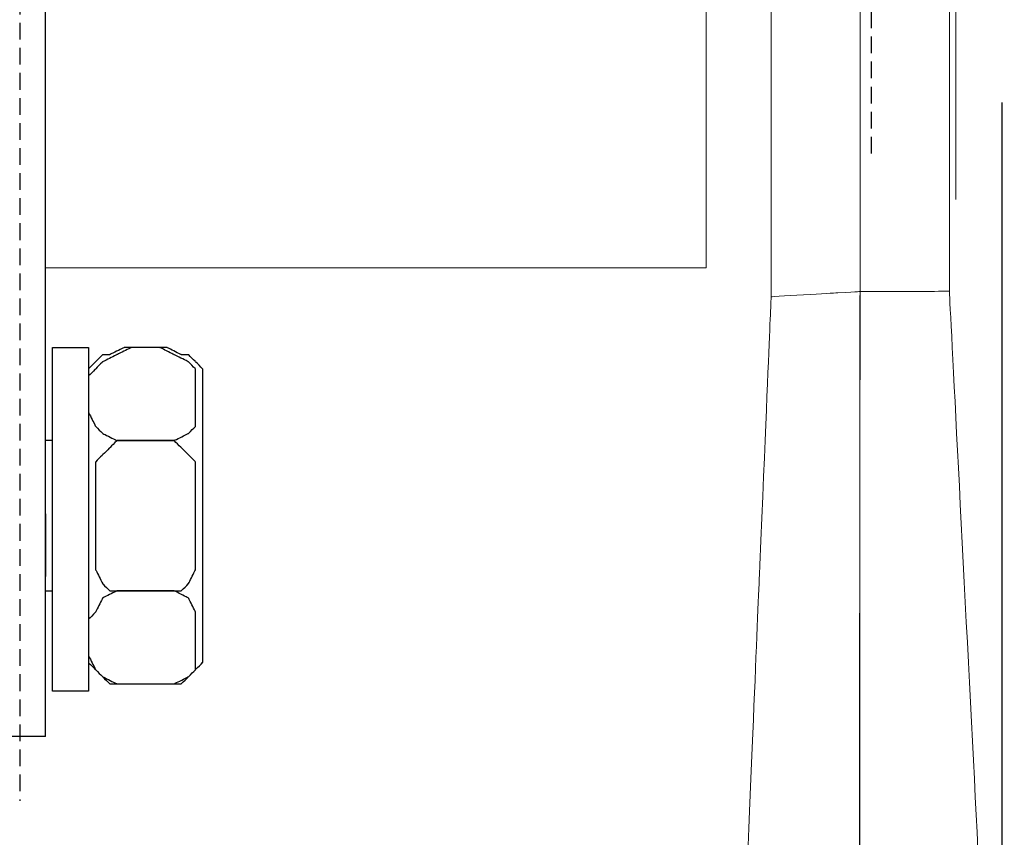
# Model space of a CAD drawing. Units: millimetres. Extents: x 2169 to 2951, y 1471 to 1818.
# Drawn here: x 2374 to 2433, y 1546 to 1595 of the extents above; entities that cross this region are included whole.
import ezdxf

# ---------------------------------------------------------------- set-up
doc = ezdxf.new("R2010")
doc.units = ezdxf.units.MM
doc.linetypes.add('штриховаяX2', pattern=[1.5, 1, -0.5])
doc.layers.add('layer 1', color=7, linetype='Continuous')
doc.styles.get("Standard").update_dxf_attribs({"font": 'isocpeur.ttf', "height": 10})
doc.dimstyles.new('ISO-25', dxfattribs={"dimtxt": 10, "dimasz": 10, "dimexe": 1.25, "dimexo": 0.625, "dimgap": 3, "dimtad": 1, "dimdec": 0, "dimtxsty": 'Standard', "dimcen": 2.5, "dimadec": 0, "dimazin": 0, "dimtfac": 1, "dimtdec": 0, "dimtmove": 0, "dimatfit": 3, "dimfxl": 1, "dimarcsym": 0})

# ---------------------------------------------------------------- blocks, each defined once
blk = doc.blocks.new('*D10')
at = {"color": 0, "lineweight": -2, "transparency": 16777216}
for p, q in [((2433.185, 1590.111), (2433.185, 1471.034)), ((2218.251, 1585.707), (2218.251, 1471.034)), ((2228.251, 1472.284), (2423.185, 1472.284))]:
    blk.add_line(p, q, dxfattribs=at)
at = {"color": 0, "lineweight": 20, "transparency": 16777216}
for points in [[(2228.251, 1473.951), (2228.251, 1470.617), (2218.251, 1472.284)], [(2423.185, 1473.951), (2423.185, 1470.617), (2433.185, 1472.284)]]:
    blk.add_solid(points, dxfattribs=at)
at = {"layer": 'Defpoints', "color": 0, "lineweight": 20, "transparency": 16777216}
for p in [(2433.185, 1590.736), (2218.251, 1586.332), (2433.185, 1472.284)]:
    blk.add_point(p, dxfattribs=at)
at = {"color": 0, "transparency": 16777216, "insert": (2325.718, 1480.284), "char_height": 10, "attachment_point": 5}
blk.add_mtext('215', dxfattribs=at)
blk = doc.blocks.new('A$C7088766D')
at = {"linetype": 'штриховаяX2'}
for p, q in [((159.339, 205.131), (159.339, 34.057)), ((159.339, 205.131), (159.339, 34.057)), ((210.339, 153.311), (210.339, 72.534))]:
    blk.add_line(p, q, dxfattribs=at)
at = {"lineweight": 20}
for p, q in [((200.453, 65.969), (200.428, 173.95)), ((215.401, 91.631), (215.401, 70.064)), ((160.881, 65.96), (200.453, 65.969))]:
    blk.add_line(p, q, dxfattribs=at)
for q in [(160.881, 94.948), (157.452, 37.917)]:
    blk.add_line((160.881, 37.917), q)
at = {"layer": 'layer 1', "lineweight": 9}
blk.add_open_spline([(204.343, 64.17), (204.343, 64.17), (204.343, 120), (204.343, 120)], degree=3, dxfattribs=at)
for points, knots in [([(209.689, 120), (209.689, 69.552), (209.676, 64.546), (209.676, 64.546), (209.676, 64.546), (209.676, 64.546), (215.021, 64.561), (215.021, 64.561), (215.021, 64.561), (215.021, 64.561), (215.021, 64.561), (215.061, 120)], [0, 0, 0, 0, 0.25, 0.25, 0.25, 0.375, 0.5, 0.5, 0.5, 0.75, 1, 1, 1, 1]), ([(201.643, 0), (201.643, 0), (209.609, 0.264), (209.609, 0.264), (209.609, 0.264), (209.609, 0.264), (209.625, 0.264), (209.625, 16.337), (209.625, 16.337), (209.625, 32.406), (209.676, 64.546), (209.676, 64.546), (209.676, 64.546), (209.676, 64.546), (209.676, 64.546), (208.343, 64.468), (208.343, 64.468), (207.011, 64.39), (204.346, 64.233), (204.346, 64.233), (204.346, 64.233), (204.346, 64.233), (204.346, 64.233), (203.671, 48.174), (203.671, 48.174), (202.994, 32.116), (201.643, 0), (201.643, 0), (201.643, 0), (201.643, 0), (201.643, 0), (201.643, 0)], [0, 0, 0, 0, 0.111111, 0.111111, 0.111111, 0.166667, 0.222222, 0.222222, 0.222222, 0.277778, 0.333333, 0.333333, 0.333333, 0.388889, 0.444444, 0.444444, 0.444444, 0.5, 0.555556, 0.555556, 0.555556, 0.611111, 0.666667, 0.666667, 0.666667, 0.722222, 0.777778, 0.777778, 0.777778, 0.888889, 1, 1, 1, 1]), ([(201.643, 0), (201.643, 0), (209.609, 0.264), (209.609, 0.264), (209.609, 0.264), (209.609, 0.264), (209.625, 0.264), (209.625, 16.337), (209.625, 16.337), (209.625, 32.406), (209.676, 64.546), (209.676, 64.546), (209.676, 64.546), (209.676, 64.546), (209.676, 64.546), (208.343, 64.468), (208.343, 64.468), (207.011, 64.39), (204.346, 64.233), (204.346, 64.233), (204.346, 64.233), (204.346, 64.233), (204.346, 64.233), (203.671, 48.174), (203.671, 48.174), (202.994, 32.116), (201.643, 0), (201.643, 0), (201.643, 0), (201.643, 0), (201.643, 0), (201.643, 0)], [0, 0, 0, 0, 0.111111, 0.111111, 0.111111, 0.166667, 0.222222, 0.222222, 0.222222, 0.277778, 0.333333, 0.333333, 0.333333, 0.388889, 0.444444, 0.444444, 0.444444, 0.5, 0.555556, 0.555556, 0.555556, 0.611111, 0.666667, 0.666667, 0.666667, 0.722222, 0.777778, 0.777778, 0.777778, 0.888889, 1, 1, 1, 1]), ([(209.609, 0.264), (209.609, 0.264), (218.311, 0.398), (218.311, 0.398), (218.311, 0.398), (218.311, 0.398), (218.311, 0.398), (217.489, 16.439), (217.489, 16.439), (216.666, 32.479), (215.021, 64.561), (215.021, 64.561), (215.021, 64.561), (215.021, 64.561), (215.021, 64.561), (213.684, 64.557), (213.684, 64.557), (212.348, 64.553), (209.676, 64.546), (209.676, 64.546), (209.676, 64.546), (209.676, 64.546), (209.659, 64.546), (209.659, 48.476), (209.659, 48.476), (209.659, 32.406), (209.609, 0.264), (209.609, 0.264), (209.609, 0.264), (209.609, 0.264), (209.609, 0.264), (209.609, 0.264)], [0, 0, 0, 0, 0.111111, 0.111111, 0.111111, 0.166667, 0.222222, 0.222222, 0.222222, 0.277778, 0.333333, 0.333333, 0.333333, 0.388889, 0.444444, 0.444444, 0.444444, 0.5, 0.555556, 0.555556, 0.555556, 0.611111, 0.666667, 0.666667, 0.666667, 0.722222, 0.777778, 0.777778, 0.777778, 0.888889, 1, 1, 1, 1])]:
    blk.add_open_spline(points, degree=3, knots=knots, dxfattribs=at)
at = {"layer": 'layer 1', "lineweight": 30}
for points, knots in [([(163.451, 61.194), (163.451, 61.194), (161.308, 61.194), (161.308, 61.194), (161.308, 61.194), (161.308, 61.194), (161.308, 40.63), (161.308, 40.63), (161.308, 40.63), (161.308, 40.63), (163.451, 40.63), (163.451, 40.63), (163.451, 40.63), (163.451, 40.63), (163.451, 61.194), (163.451, 61.194)], [0, 0, 0, 0, 0.25, 0.25, 0.25, 0.375, 0.5, 0.5, 0.5, 0.625, 0.75, 0.75, 0.75, 0.875, 1, 1, 1, 1]), ([(163.451, 61.194), (163.451, 61.194), (161.308, 61.194), (161.308, 61.194), (161.308, 61.194), (161.308, 61.194), (161.308, 40.63), (161.308, 40.63), (161.308, 40.63), (161.308, 40.63), (163.451, 40.63), (163.451, 40.63), (163.451, 40.63), (163.451, 40.63), (163.451, 61.194), (163.451, 61.194)], [0, 0, 0, 0, 0.25, 0.25, 0.25, 0.375, 0.5, 0.5, 0.5, 0.625, 0.75, 0.75, 0.75, 0.875, 1, 1, 1, 1]), ([(163.451, 57.339), (163.451, 57.339), (163.451, 59.483), (163.451, 59.483), (163.451, 59.483), (163.451, 59.483), (163.88, 59.908), (163.88, 59.908), (163.88, 59.908), (163.88, 59.908), (164.307, 60.337), (164.307, 60.337), (164.307, 60.337), (164.307, 60.337), (165.164, 60.767), (165.164, 60.767), (165.164, 60.767), (165.164, 60.767), (166.021, 61.194), (166.021, 61.194), (166.021, 61.194), (166.021, 61.194), (167.735, 61.194), (167.735, 61.194), (167.735, 61.194), (167.735, 61.194), (168.591, 60.767), (168.591, 60.767), (168.591, 60.767), (168.591, 60.767), (169.448, 60.337), (169.448, 60.337), (169.448, 60.337), (169.448, 60.337), (169.878, 59.908), (169.878, 59.908), (169.878, 59.908), (169.878, 59.908), (169.878, 59.483), (169.878, 59.483), (169.878, 59.483), (169.878, 59.483), (169.878, 57.339), (169.878, 57.339), (169.878, 57.339), (169.878, 57.339), (169.878, 56.483), (169.878, 56.483), (169.878, 56.483), (169.878, 56.483), (169.448, 56.053), (169.448, 56.053), (169.448, 56.053), (169.448, 56.053), (168.591, 55.624), (168.591, 55.624), (168.591, 55.624), (168.591, 55.624), (167.735, 55.624), (167.735, 55.624), (167.735, 55.624), (167.735, 55.624), (166.021, 55.624), (166.021, 55.624), (166.021, 55.624), (166.021, 55.624), (165.164, 55.624), (165.164, 55.624), (165.164, 55.624), (165.164, 55.624), (164.307, 56.053), (164.307, 56.053), (164.307, 56.053), (164.307, 56.053), (163.88, 56.483), (163.88, 56.483), (163.88, 56.483), (163.88, 56.483), (163.451, 57.339), (163.451, 57.339)], [0, 0, 0, 0, 0.05, 0.05, 0.05, 0.075, 0.1, 0.1, 0.1, 0.125, 0.15, 0.15, 0.15, 0.175, 0.2, 0.2, 0.2, 0.225, 0.25, 0.25, 0.25, 0.275, 0.3, 0.3, 0.3, 0.325, 0.35, 0.35, 0.35, 0.375, 0.4, 0.4, 0.4, 0.425, 0.45, 0.45, 0.45, 0.475, 0.5, 0.5, 0.5, 0.525, 0.55, 0.55, 0.55, 0.575, 0.6, 0.6, 0.6, 0.625, 0.65, 0.65, 0.65, 0.675, 0.7, 0.7, 0.7, 0.725, 0.75, 0.75, 0.75, 0.775, 0.8, 0.8, 0.8, 0.825, 0.85, 0.85, 0.85, 0.875, 0.9, 0.9, 0.9, 0.925, 0.95, 0.95, 0.95, 0.975, 1, 1, 1, 1]), ([(163.451, 57.339), (163.451, 57.339), (163.451, 59.483), (163.451, 59.483), (163.451, 59.483), (163.451, 59.483), (163.88, 59.908), (163.88, 59.908), (163.88, 59.908), (163.88, 59.908), (164.307, 60.337), (164.307, 60.337), (164.307, 60.337), (164.307, 60.337), (165.164, 60.767), (165.164, 60.767), (165.164, 60.767), (165.164, 60.767), (166.021, 61.194), (166.021, 61.194), (166.021, 61.194), (166.021, 61.194), (167.735, 61.194), (167.735, 61.194), (167.735, 61.194), (167.735, 61.194), (168.591, 60.767), (168.591, 60.767), (168.591, 60.767), (168.591, 60.767), (169.448, 60.337), (169.448, 60.337), (169.448, 60.337), (169.448, 60.337), (169.878, 59.908), (169.878, 59.908), (169.878, 59.908), (169.878, 59.908), (169.878, 59.483), (169.878, 59.483), (169.878, 59.483), (169.878, 59.483), (169.878, 57.339), (169.878, 57.339), (169.878, 57.339), (169.878, 57.339), (169.878, 56.483), (169.878, 56.483), (169.878, 56.483), (169.878, 56.483), (169.448, 56.053), (169.448, 56.053), (169.448, 56.053), (169.448, 56.053), (168.591, 55.624), (168.591, 55.624), (168.591, 55.624), (168.591, 55.624), (167.735, 55.624), (167.735, 55.624), (167.735, 55.624), (167.735, 55.624), (166.021, 55.624), (166.021, 55.624), (166.021, 55.624), (166.021, 55.624), (165.164, 55.624), (165.164, 55.624), (165.164, 55.624), (165.164, 55.624), (164.307, 56.053), (164.307, 56.053), (164.307, 56.053), (164.307, 56.053), (163.88, 56.483), (163.88, 56.483), (163.88, 56.483), (163.88, 56.483), (163.451, 57.339), (163.451, 57.339)], [0, 0, 0, 0, 0.05, 0.05, 0.05, 0.075, 0.1, 0.1, 0.1, 0.125, 0.15, 0.15, 0.15, 0.175, 0.2, 0.2, 0.2, 0.225, 0.25, 0.25, 0.25, 0.275, 0.3, 0.3, 0.3, 0.325, 0.35, 0.35, 0.35, 0.375, 0.4, 0.4, 0.4, 0.425, 0.45, 0.45, 0.45, 0.475, 0.5, 0.5, 0.5, 0.525, 0.55, 0.55, 0.55, 0.575, 0.6, 0.6, 0.6, 0.625, 0.65, 0.65, 0.65, 0.675, 0.7, 0.7, 0.7, 0.725, 0.75, 0.75, 0.75, 0.775, 0.8, 0.8, 0.8, 0.825, 0.85, 0.85, 0.85, 0.875, 0.9, 0.9, 0.9, 0.925, 0.95, 0.95, 0.95, 0.975, 1, 1, 1, 1]), ([(165.593, 61.194), (165.593, 61.194), (168.163, 61.194), (168.163, 61.194), (168.163, 61.194), (168.163, 61.194), (169.02, 60.767), (169.02, 60.767), (169.02, 60.767), (169.02, 60.767), (169.448, 60.767), (169.448, 60.767), (169.448, 60.767), (169.448, 60.767), (169.878, 60.337), (169.878, 60.337), (169.878, 60.337), (169.878, 60.337), (170.307, 59.908), (170.307, 59.908), (170.307, 59.908), (170.307, 59.908), (170.307, 42.343), (170.307, 42.343), (170.307, 42.343), (170.307, 42.343), (169.878, 41.915), (169.878, 41.915), (169.878, 41.915), (169.878, 41.915), (169.448, 41.486), (169.448, 41.486), (169.448, 41.486), (169.448, 41.486), (169.02, 41.059), (169.02, 41.059), (169.02, 41.059), (169.02, 41.059), (168.163, 41.059), (168.163, 41.059), (168.163, 41.059), (168.163, 41.059), (165.593, 41.059), (165.593, 41.059), (165.593, 41.059), (165.593, 41.059), (164.736, 41.059), (164.736, 41.059), (164.736, 41.059), (164.736, 41.059), (164.307, 41.486), (164.307, 41.486), (164.307, 41.486), (164.307, 41.486), (163.88, 41.915), (163.88, 41.915), (163.88, 41.915), (163.88, 41.915), (163.451, 42.343), (163.451, 42.343), (163.451, 42.343), (163.451, 42.343), (163.451, 59.908), (163.451, 59.908), (163.451, 59.908), (163.451, 59.908), (163.88, 60.337), (163.88, 60.337), (163.88, 60.337), (163.88, 60.337), (164.307, 60.767), (164.307, 60.767), (164.307, 60.767), (164.307, 60.767), (164.736, 60.767), (164.736, 60.767), (164.736, 60.767), (164.736, 60.767), (165.593, 61.194), (165.593, 61.194)], [0, 0, 0, 0, 0.05, 0.05, 0.05, 0.075, 0.1, 0.1, 0.1, 0.125, 0.15, 0.15, 0.15, 0.175, 0.2, 0.2, 0.2, 0.225, 0.25, 0.25, 0.25, 0.275, 0.3, 0.3, 0.3, 0.325, 0.35, 0.35, 0.35, 0.375, 0.4, 0.4, 0.4, 0.425, 0.45, 0.45, 0.45, 0.475, 0.5, 0.5, 0.5, 0.525, 0.55, 0.55, 0.55, 0.575, 0.6, 0.6, 0.6, 0.625, 0.65, 0.65, 0.65, 0.675, 0.7, 0.7, 0.7, 0.725, 0.75, 0.75, 0.75, 0.775, 0.8, 0.8, 0.8, 0.825, 0.85, 0.85, 0.85, 0.875, 0.9, 0.9, 0.9, 0.925, 0.95, 0.95, 0.95, 0.975, 1, 1, 1, 1]), ([(165.593, 61.194), (165.593, 61.194), (168.163, 61.194), (168.163, 61.194), (168.163, 61.194), (168.163, 61.194), (169.02, 60.767), (169.02, 60.767), (169.02, 60.767), (169.02, 60.767), (169.448, 60.767), (169.448, 60.767), (169.448, 60.767), (169.448, 60.767), (169.878, 60.337), (169.878, 60.337), (169.878, 60.337), (169.878, 60.337), (170.307, 59.908), (170.307, 59.908), (170.307, 59.908), (170.307, 59.908), (170.307, 42.343), (170.307, 42.343), (170.307, 42.343), (170.307, 42.343), (169.878, 41.915), (169.878, 41.915), (169.878, 41.915), (169.878, 41.915), (169.448, 41.486), (169.448, 41.486), (169.448, 41.486), (169.448, 41.486), (169.02, 41.059), (169.02, 41.059), (169.02, 41.059), (169.02, 41.059), (168.163, 41.059), (168.163, 41.059), (168.163, 41.059), (168.163, 41.059), (165.593, 41.059), (165.593, 41.059), (165.593, 41.059), (165.593, 41.059), (164.736, 41.059), (164.736, 41.059), (164.736, 41.059), (164.736, 41.059), (164.307, 41.486), (164.307, 41.486), (164.307, 41.486), (164.307, 41.486), (163.88, 41.915), (163.88, 41.915), (163.88, 41.915), (163.88, 41.915), (163.451, 42.343), (163.451, 42.343), (163.451, 42.343), (163.451, 42.343), (163.451, 59.908), (163.451, 59.908), (163.451, 59.908), (163.451, 59.908), (163.88, 60.337), (163.88, 60.337), (163.88, 60.337), (163.88, 60.337), (164.307, 60.767), (164.307, 60.767), (164.307, 60.767), (164.307, 60.767), (164.736, 60.767), (164.736, 60.767), (164.736, 60.767), (164.736, 60.767), (165.593, 61.194), (165.593, 61.194)], [0, 0, 0, 0, 0.05, 0.05, 0.05, 0.075, 0.1, 0.1, 0.1, 0.125, 0.15, 0.15, 0.15, 0.175, 0.2, 0.2, 0.2, 0.225, 0.25, 0.25, 0.25, 0.275, 0.3, 0.3, 0.3, 0.325, 0.35, 0.35, 0.35, 0.375, 0.4, 0.4, 0.4, 0.425, 0.45, 0.45, 0.45, 0.475, 0.5, 0.5, 0.5, 0.525, 0.55, 0.55, 0.55, 0.575, 0.6, 0.6, 0.6, 0.625, 0.65, 0.65, 0.65, 0.675, 0.7, 0.7, 0.7, 0.725, 0.75, 0.75, 0.75, 0.775, 0.8, 0.8, 0.8, 0.825, 0.85, 0.85, 0.85, 0.875, 0.9, 0.9, 0.9, 0.925, 0.95, 0.95, 0.95, 0.975, 1, 1, 1, 1]), ([(160.881, 46.628), (161.157, 46.628), (161.308, 46.628), (161.308, 46.628), (161.308, 46.628), (161.308, 46.628), (161.308, 55.624), (161.308, 55.624), (161.308, 55.624), (161.157, 55.624), (160.881, 55.624)], [0.8185666, 0.8185666, 0.8185666, 0.8185666, 0.8333333, 0.8333333, 0.8333333, 0.9166667, 1, 1, 1, 1.0147667, 1.0147667, 1.0147667, 1.0147667]), ([(163.88, 48.34), (163.88, 48.34), (163.88, 53.483), (163.88, 53.483), (163.88, 53.483), (163.88, 53.483), (163.88, 54.341), (163.88, 54.341), (163.88, 54.341), (163.88, 54.341), (164.307, 54.77), (164.307, 54.77), (164.307, 54.77), (164.307, 54.77), (164.736, 55.195), (164.736, 55.195), (164.736, 55.195), (164.736, 55.195), (165.164, 55.624), (165.164, 55.624), (165.164, 55.624), (165.164, 55.624), (168.591, 55.624), (168.591, 55.624), (168.591, 55.624), (168.591, 55.624), (169.02, 55.195), (169.02, 55.195), (169.02, 55.195), (169.02, 55.195), (169.448, 54.77), (169.448, 54.77), (169.448, 54.77), (169.448, 54.77), (169.878, 54.341), (169.878, 54.341), (169.878, 54.341), (169.878, 54.341), (169.878, 53.483), (169.878, 53.483), (169.878, 53.483), (169.878, 53.483), (169.878, 48.34), (169.878, 48.34), (169.878, 48.34), (169.878, 48.34), (169.878, 47.914), (169.878, 47.914), (169.878, 47.914), (169.878, 47.914), (169.448, 47.057), (169.448, 47.057), (169.448, 47.057), (169.448, 47.057), (169.02, 46.628), (169.02, 46.628), (169.02, 46.628), (169.02, 46.628), (168.591, 46.628), (168.591, 46.628), (168.591, 46.628), (168.591, 46.628), (165.164, 46.628), (165.164, 46.628), (165.164, 46.628), (165.164, 46.628), (164.736, 46.628), (164.736, 46.628), (164.736, 46.628), (164.736, 46.628), (164.307, 47.057), (164.307, 47.057), (164.307, 47.057), (164.307, 47.057), (163.88, 47.914), (163.88, 47.914), (163.88, 47.914), (163.88, 47.914), (163.88, 48.34), (163.88, 48.34)], [0, 0, 0, 0, 0.05, 0.05, 0.05, 0.075, 0.1, 0.1, 0.1, 0.125, 0.15, 0.15, 0.15, 0.175, 0.2, 0.2, 0.2, 0.225, 0.25, 0.25, 0.25, 0.275, 0.3, 0.3, 0.3, 0.325, 0.35, 0.35, 0.35, 0.375, 0.4, 0.4, 0.4, 0.425, 0.45, 0.45, 0.45, 0.475, 0.5, 0.5, 0.5, 0.525, 0.55, 0.55, 0.55, 0.575, 0.6, 0.6, 0.6, 0.625, 0.65, 0.65, 0.65, 0.675, 0.7, 0.7, 0.7, 0.725, 0.75, 0.75, 0.75, 0.775, 0.8, 0.8, 0.8, 0.825, 0.85, 0.85, 0.85, 0.875, 0.9, 0.9, 0.9, 0.925, 0.95, 0.95, 0.95, 0.975, 1, 1, 1, 1]), ([(163.88, 48.34), (163.88, 48.34), (163.88, 53.483), (163.88, 53.483), (163.88, 53.483), (163.88, 53.483), (163.88, 54.341), (163.88, 54.341), (163.88, 54.341), (163.88, 54.341), (164.307, 54.77), (164.307, 54.77), (164.307, 54.77), (164.307, 54.77), (164.736, 55.195), (164.736, 55.195), (164.736, 55.195), (164.736, 55.195), (165.164, 55.624), (165.164, 55.624), (165.164, 55.624), (165.164, 55.624), (168.591, 55.624), (168.591, 55.624), (168.591, 55.624), (168.591, 55.624), (169.02, 55.195), (169.02, 55.195), (169.02, 55.195), (169.02, 55.195), (169.448, 54.77), (169.448, 54.77), (169.448, 54.77), (169.448, 54.77), (169.878, 54.341), (169.878, 54.341), (169.878, 54.341), (169.878, 54.341), (169.878, 53.483), (169.878, 53.483), (169.878, 53.483), (169.878, 53.483), (169.878, 48.34), (169.878, 48.34), (169.878, 48.34), (169.878, 48.34), (169.878, 47.914), (169.878, 47.914), (169.878, 47.914), (169.878, 47.914), (169.448, 47.057), (169.448, 47.057), (169.448, 47.057), (169.448, 47.057), (169.02, 46.628), (169.02, 46.628), (169.02, 46.628), (169.02, 46.628), (168.591, 46.628), (168.591, 46.628), (168.591, 46.628), (168.591, 46.628), (165.164, 46.628), (165.164, 46.628), (165.164, 46.628), (165.164, 46.628), (164.736, 46.628), (164.736, 46.628), (164.736, 46.628), (164.736, 46.628), (164.307, 47.057), (164.307, 47.057), (164.307, 47.057), (164.307, 47.057), (163.88, 47.914), (163.88, 47.914), (163.88, 47.914), (163.88, 47.914), (163.88, 48.34), (163.88, 48.34)], [0, 0, 0, 0, 0.05, 0.05, 0.05, 0.075, 0.1, 0.1, 0.1, 0.125, 0.15, 0.15, 0.15, 0.175, 0.2, 0.2, 0.2, 0.225, 0.25, 0.25, 0.25, 0.275, 0.3, 0.3, 0.3, 0.325, 0.35, 0.35, 0.35, 0.375, 0.4, 0.4, 0.4, 0.425, 0.45, 0.45, 0.45, 0.475, 0.5, 0.5, 0.5, 0.525, 0.55, 0.55, 0.55, 0.575, 0.6, 0.6, 0.6, 0.625, 0.65, 0.65, 0.65, 0.675, 0.7, 0.7, 0.7, 0.725, 0.75, 0.75, 0.75, 0.775, 0.8, 0.8, 0.8, 0.825, 0.85, 0.85, 0.85, 0.875, 0.9, 0.9, 0.9, 0.925, 0.95, 0.95, 0.95, 0.975, 1, 1, 1, 1]), ([(163.451, 42.772), (163.451, 42.772), (163.451, 44.915), (163.451, 44.915), (163.451, 44.915), (163.451, 44.915), (163.88, 45.343), (163.88, 45.343), (163.88, 45.343), (163.88, 45.343), (164.307, 46.199), (164.307, 46.199), (164.307, 46.199), (164.307, 46.199), (165.164, 46.628), (165.164, 46.628), (165.164, 46.628), (165.164, 46.628), (166.021, 46.628), (166.021, 46.628), (166.021, 46.628), (166.021, 46.628), (167.735, 46.628), (167.735, 46.628), (167.735, 46.628), (167.735, 46.628), (168.591, 46.628), (168.591, 46.628), (168.591, 46.628), (168.591, 46.628), (169.448, 46.199), (169.448, 46.199), (169.448, 46.199), (169.448, 46.199), (169.878, 45.343), (169.878, 45.343), (169.878, 45.343), (169.878, 45.343), (169.878, 44.915), (169.878, 44.915), (169.878, 44.915), (169.878, 44.915), (169.878, 42.772), (169.878, 42.772), (169.878, 42.772), (169.878, 42.772), (169.878, 41.915), (169.878, 41.915), (169.878, 41.915), (169.878, 41.915), (169.448, 41.486), (169.448, 41.486), (169.448, 41.486), (169.448, 41.486), (168.591, 41.059), (168.591, 41.059), (168.591, 41.059), (168.591, 41.059), (167.735, 41.059), (167.735, 41.059), (167.735, 41.059), (167.735, 41.059), (166.021, 41.059), (166.021, 41.059), (166.021, 41.059), (166.021, 41.059), (165.164, 41.059), (165.164, 41.059), (165.164, 41.059), (165.164, 41.059), (164.307, 41.486), (164.307, 41.486), (164.307, 41.486), (164.307, 41.486), (163.88, 41.915), (163.88, 41.915), (163.88, 41.915), (163.88, 41.915), (163.451, 42.772), (163.451, 42.772)], [0, 0, 0, 0, 0.05, 0.05, 0.05, 0.075, 0.1, 0.1, 0.1, 0.125, 0.15, 0.15, 0.15, 0.175, 0.2, 0.2, 0.2, 0.225, 0.25, 0.25, 0.25, 0.275, 0.3, 0.3, 0.3, 0.325, 0.35, 0.35, 0.35, 0.375, 0.4, 0.4, 0.4, 0.425, 0.45, 0.45, 0.45, 0.475, 0.5, 0.5, 0.5, 0.525, 0.55, 0.55, 0.55, 0.575, 0.6, 0.6, 0.6, 0.625, 0.65, 0.65, 0.65, 0.675, 0.7, 0.7, 0.7, 0.725, 0.75, 0.75, 0.75, 0.775, 0.8, 0.8, 0.8, 0.825, 0.85, 0.85, 0.85, 0.875, 0.9, 0.9, 0.9, 0.925, 0.95, 0.95, 0.95, 0.975, 1, 1, 1, 1]), ([(163.451, 42.772), (163.451, 42.772), (163.451, 44.915), (163.451, 44.915), (163.451, 44.915), (163.451, 44.915), (163.88, 45.343), (163.88, 45.343), (163.88, 45.343), (163.88, 45.343), (164.307, 46.199), (164.307, 46.199), (164.307, 46.199), (164.307, 46.199), (165.164, 46.628), (165.164, 46.628), (165.164, 46.628), (165.164, 46.628), (166.021, 46.628), (166.021, 46.628), (166.021, 46.628), (166.021, 46.628), (167.735, 46.628), (167.735, 46.628), (167.735, 46.628), (167.735, 46.628), (168.591, 46.628), (168.591, 46.628), (168.591, 46.628), (168.591, 46.628), (169.448, 46.199), (169.448, 46.199), (169.448, 46.199), (169.448, 46.199), (169.878, 45.343), (169.878, 45.343), (169.878, 45.343), (169.878, 45.343), (169.878, 44.915), (169.878, 44.915), (169.878, 44.915), (169.878, 44.915), (169.878, 42.772), (169.878, 42.772), (169.878, 42.772), (169.878, 42.772), (169.878, 41.915), (169.878, 41.915), (169.878, 41.915), (169.878, 41.915), (169.448, 41.486), (169.448, 41.486), (169.448, 41.486), (169.448, 41.486), (168.591, 41.059), (168.591, 41.059), (168.591, 41.059), (168.591, 41.059), (167.735, 41.059), (167.735, 41.059), (167.735, 41.059), (167.735, 41.059), (166.021, 41.059), (166.021, 41.059), (166.021, 41.059), (166.021, 41.059), (165.164, 41.059), (165.164, 41.059), (165.164, 41.059), (165.164, 41.059), (164.307, 41.486), (164.307, 41.486), (164.307, 41.486), (164.307, 41.486), (163.88, 41.915), (163.88, 41.915), (163.88, 41.915), (163.88, 41.915), (163.451, 42.772), (163.451, 42.772)], [0, 0, 0, 0, 0.05, 0.05, 0.05, 0.075, 0.1, 0.1, 0.1, 0.125, 0.15, 0.15, 0.15, 0.175, 0.2, 0.2, 0.2, 0.225, 0.25, 0.25, 0.25, 0.275, 0.3, 0.3, 0.3, 0.325, 0.35, 0.35, 0.35, 0.375, 0.4, 0.4, 0.4, 0.425, 0.45, 0.45, 0.45, 0.475, 0.5, 0.5, 0.5, 0.525, 0.55, 0.55, 0.55, 0.575, 0.6, 0.6, 0.6, 0.625, 0.65, 0.65, 0.65, 0.675, 0.7, 0.7, 0.7, 0.725, 0.75, 0.75, 0.75, 0.775, 0.8, 0.8, 0.8, 0.825, 0.85, 0.85, 0.85, 0.875, 0.9, 0.9, 0.9, 0.925, 0.95, 0.95, 0.95, 0.975, 1, 1, 1, 1])]:
    blk.add_open_spline(points, degree=3, knots=knots, dxfattribs=at)
blk.add_open_spline([(160.881, 51.243), (160.881, 49.384), (160.881, 47.485), (160.881, 47.485)], degree=3, dxfattribs=at)

msp = doc.modelspace()

# ---------------------------------------------------------------- block references
at = {"lineweight": 20}
msp.add_blockref('A$C7088766D', (2215.026, 1514.245), dxfattribs=at)

# ---------------------------------------------------------------- dimensions: what is measured, and where the dimension line sits
dim = msp.add_linear_dim(base=(2433.185, 1472.284), p1=(2218.251, 1586.332), p2=(2433.185, 1590.736), dimstyle='ISO-25')
dim.commit()
dim.dimension.update_dxf_attribs({"geometry": '*D10', "text_midpoint": (2325.718, 1480.284)})

doc.saveas('drawing.dxf')
